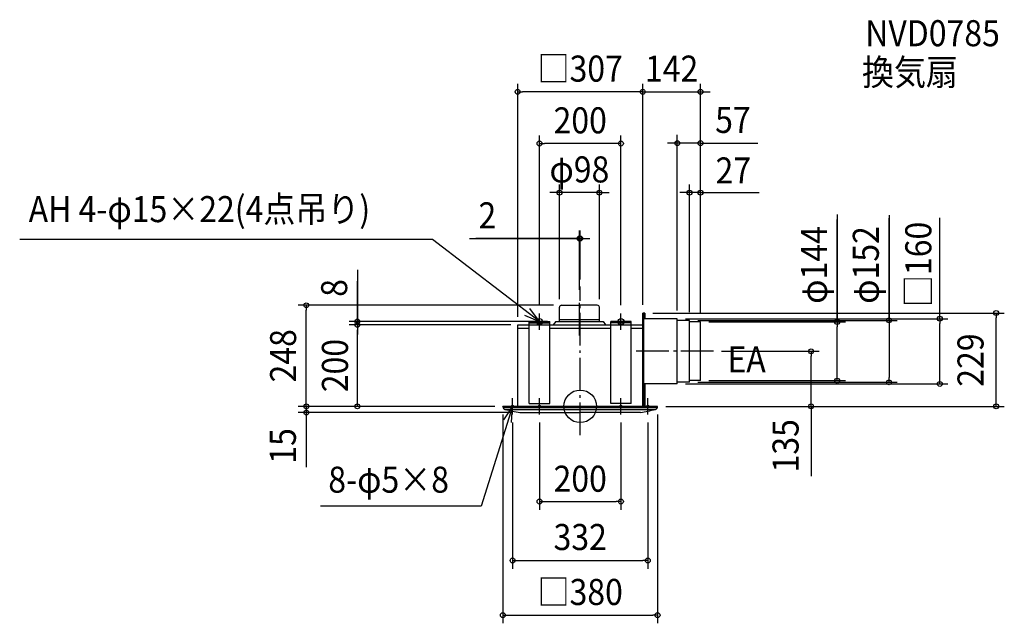
# Model space of a CAD drawing. Extents: x -1376 to 1041, y -532 to 949.
import ezdxf
from ezdxf.enums import TextEntityAlignment as Align

# ---------------------------------------------------------------- set-up
doc = ezdxf.new("R2010")
doc.units = 0
doc.header["$LTSCALE"] = 20
doc.header["$PDMODE"] = 3
doc.header["$PDSIZE"] = -2
doc.linetypes.add('DASHDOT', pattern=[5.5, 4, -0.6, 0.3, -0.6])
doc.layers.get('DEFPOINTS').update_dxf_attribs({"linetype": 'CONTINUOUS'})
for name, color, linetype in [('ARRANGE', 1, 'CONTINUOUS'), ('BASIS', 6, 'DASHDOT'), ('DETAIL', 5, 'CONTINUOUS'), ('ETC', 61, 'CONTINUOUS'), ('FIX', 11, 'CONTINUOUS'), ('NOTE', 4, 'CONTINUOUS'), ('OUTLINE', 3, 'CONTINUOUS'), ('SIZE', 30, 'CONTINUOUS')]:
    doc.layers.add(name, color=color, linetype=linetype)
doc.styles.get("Standard").update_dxf_attribs({"font": 'SIMPLEX.shx', "width": 0.9, "height": 64, "bigfont": 'BIGFONT.shx'})

msp = doc.modelspace()

# ---------------------------------------------------------------- linework, layer by layer
at = {"layer": 'ARRANGE', "color": 1, "linetype": 'CONTINUOUS'}
msp.add_circle((0, 0), 40, dxfattribs=at)
msp.add_point((0, 0), dxfattribs=at)
at = {"layer": 'BASIS', "color": 6, "linetype": 'DASHDOT'}
for p, q in [((0, -70.84348), (0, 293.879112)), ((-2, 173.872661), (-2, 265.888415)), ((327.264257, 135), (130.216452, 135))]:
    msp.add_line(p, q, dxfattribs=at)
at = {"layer": 'DEFPOINTS', "color": 30, "linetype": 'CONTINUOUS'}
for p in [(-153.5, 771.702896), (295.5, 771.702896), (-100, 644.767756), (238.5, 645.914461), (-51.000002, 524.3638), (268.5, 524.3638), (-2, 411.632161), (0, 291.479483), (-672.606571, 248), (-51.000002, 242.940014), (-45.94, 248), (-2, 265.888415), (47.000002, 242.940014), (-100, 228), (100, 228), (153.5, 229), (153.5, 229), (158.75, 229), (1021.444, 229), (-547.210044, 208), (-547.210044, 200), (-153.5, 200), (-153.5, 200), (-150, 200), (-81, 208), (238.5, 215), (238.5, 215), (268.5, 211), (268.5, 211), (295.5, 207), (295.5, 207), (295.5, 207), (295.5, 207), (631.06804, 207), (883.13015, 215), (327.264257, 135), (566.898193, 135), (238.5, 55), (268.5, 59), (295.5, 63), (758.334694, 59), (-190, 0), (-190, 0), (-190, 0), (-190, 0), (190, 0), (190, 0), (190, 0), (-672.606571, -15), (-166, -20), (-148.094582, -15), (-100, -20), (100, -20), (166, -20), (100, -233.709227), (166, -378.372806), (190, -512.365868)]:
    msp.add_point(p, dxfattribs=at)
at = {"layer": 'DETAIL', "color": 5, "linetype": 'CONTINUOUS'}
for p, q in [((-51, 208), (-51, 242.940014)), ((-45.94, 248), (-2, 248)), ((41.94, 248), (-2, 248)), ((47, 208), (47, 242.944228)), ((153.5, 0), (153.5, 229)), ((158.75, 229), (153.5, 229)), ((155.25, 229), (155.25, 0)), ((158.75, 229), (158.75, 215)), ((-153.5, 0), (-153.5, 200)), ((-153.5, 200), (-125, 200)), ((-125, 208), (-75, 208)), ((-125, 208), (-75, 208)), ((-125, 7), (-125, 208)), ((-125, 204.5), (-75, 204.5)), ((-75, 7), (-75, 208)), ((-75, 200), (75, 200)), ((-60, 208), (-66.39496, 200)), ((-60, 208), (56, 208)), ((-51, 213), (47, 213)), ((56, 208), (62.39496, 200)), ((75, 7), (75, 208)), ((125, 208), (75, 208)), ((125, 208), (75, 208)), ((125, 204.5), (75, 204.5)), ((125, 7), (125, 208)), ((125, 200), (153.5, 200)), ((153.5, 0), (153.5, 208)), ((153.5, 0), (153.5, 200)), ((238.5, 215), (155.25, 215)), ((238.5, 55), (238.5, 215)), ((268.5, 211), (238.5, 211)), ((268.5, 59), (268.5, 211)), ((295.5, 207), (268.5, 207)), ((295.5, 63), (295.5, 207)), ((-153.5, 192), (-125, 192)), ((-75, 192), (75, 192)), ((125, 192), (153.5, 192)), ((238.5, 55), (153.5, 55)), ((158.75, 55), (158.75, 0)), ((268.5, 59), (238.5, 59)), ((295.5, 63), (268.5, 63)), ((153.5, 0), (153.5, 43)), ((-190, -0.857123), (-190, 0)), ((190, 0), (-190, 0)), ((-190, -0.857123), (-190, 0)), ((-190, 0), (190, 0)), ((190, 0), (-190, 0)), ((-190, -0.857123), (-190, 0)), ((-153.999997, 0), (0, 0)), ((-153.999997, 0), (0, 0)), ((-153.999997, 0), (0, 0)), ((-125, 7), (-75, 7)), ((153.999997, 0), (0, 0)), ((153.999997, 0), (0, 0)), ((125, 7), (75, 7)), ((190, -0.857123), (190, 0)), ((190, -0.857123), (190, 0)), ((190, -0.857123), (190, 0)), ((-189.663935, -3), (189.663935, -3)), ((-185.207297, -7.5), (185.207297, -7.5)), ((-148.094582, -15), (0, -15)), ((148.094582, -15), (0, -15))]:
    msp.add_line(p, q, dxfattribs=at)
for centre, radius, start, end in [((-45.94, 242.940014), 5.060002, 90, 179.999999), ((41.94, 242.940014), 5.060002, 0.000001, 90), ((-182.999997, -0.857123), 7, 180, 258.073085), ((-66.98603, 483.464984), 505.02073, 256.550648, 260.75802), ((66.98603, 483.464984), 505.02073, 279.24198, 283.449352), ((182.999997, -0.857123), 7, 281.926915, 0)]:
    msp.add_arc(centre, radius, start, end, dxfattribs=at)
at = {"layer": 'FIX', "color": 11, "linetype": 'CONTINUOUS'}
for centre, radius in [((-100, 208), 7.5), ((100, 208), 7.5), ((-166, 0), 2.5), ((-100, 0), 2.5), ((100, 0), 2.5), ((166, 0), 2.5)]:
    msp.add_circle(centre, radius, dxfattribs=at)
at = {"layer": 'NOTE', "color": 4, "linetype": 'CONTINUOUS'}
for p, q in [((-363.092389, 409.595604), (-1376.441, 409.595604)), ((-100, 208), (-363.092389, 409.595604)), ((-136.773351, 223.739143), (-100, 208)), ((-100, 208), (-123.977085, 240.017174)), ((-100, 188), (-100, 228)), ((100, 188), (100, 228)), ((-80, 208), (-120, 208)), ((80, 208), (120, 208)), ((-166.021986, 0.004382), (-188.004725, -33.413565)), ((-146, 0), (-186, 0)), ((-168.350623, -39.927779), (-166.021986, 0.004382)), ((-166, -20), (-166, 20)), ((-80, 0), (-120, 0)), ((-100, -20), (-100, 20)), ((80, 0), (120, 0)), ((100, -20), (100, 20)), ((146, 0), (186, 0)), ((166, -20), (166, 20)), ((-166.01825, -0.049917), (-243.453656, -244.886918)), ((-243.453656, -244.886918), (-637.858267, -244.886918))]:
    msp.add_line(p, q, dxfattribs=at)
at = {"layer": 'OUTLINE', "color": 3, "linetype": 'CONTINUOUS'}
for p, q in [((-153.5, 0), (-153.5, 200)), ((-153.5, 200), (153.5, 200)), ((153.5, 0), (153.5, 200)), ((190, 0), (-190, 0))]:
    msp.add_line(p, q, dxfattribs=at)
at = {"layer": 'SIZE', "color": 30, "linetype": 'CONTINUOUS'}
for p, q in [((-153.5, 220), (-153.5, 791.702896)), ((153.5, 249), (153.5, 791.702896)), ((153.5, 249), (153.5, 791.702896)), ((295.5, 227), (295.5, 791.702896)), ((-153.5, 771.702896), (-141.5, 771.702896)), ((141.5, 771.702896), (-141.5, 771.702896)), ((141.5, 771.702896), (129.5, 771.702896)), ((153.5, 771.702896), (141.5, 771.702896)), ((153.5, 771.702896), (141.5, 771.702896)), ((153.5, 771.702896), (295.5, 771.702896)), ((295.5, 771.702896), (307.5, 771.702896)), ((307.5, 771.702896), (319.5, 771.702896)), ((-100, 248), (-100, 664.767756)), ((100, 248), (100, 664.767756)), ((238.5, 235), (238.5, 665.914461)), ((295.5, 227), (295.5, 665.914461)), ((-100, 644.767756), (-88, 644.767756)), ((88, 644.767756), (-88, 644.767756)), ((100, 644.767756), (88, 644.767756)), ((226.5, 645.914461), (214.5, 645.914461)), ((238.5, 645.914461), (226.5, 645.914461)), ((295.5, 645.914461), (238.5, 645.914461)), ((295.5, 645.914461), (238.5, 645.914461)), ((295.5, 645.914461), (307.5, 645.914461)), ((298.5, 645.914461), (436.348054, 645.914461)), ((307.5, 645.914461), (319.5, 645.914461)), ((-51.000002, 262.940014), (-51.000002, 544.3638)), ((47.000002, 262.940014), (47.000002, 544.3638)), ((268.5, 231), (268.5, 544.3638)), ((295.5, 227), (295.5, 544.3638)), ((-63.000002, 524.3638), (-75.000002, 524.3638)), ((-51.000002, 524.3638), (-63.000002, 524.3638)), ((47.000002, 524.3638), (-51.000002, 524.3638)), ((47.000002, 524.3638), (59.000002, 524.3638)), ((59.000002, 524.3638), (71.000002, 524.3638)), ((256.5, 524.3638), (244.5, 524.3638)), ((268.5, 524.3638), (256.5, 524.3638)), ((295.5, 524.3638), (268.5, 524.3638)), ((295.5, 524.3638), (268.5, 524.3638)), ((295.5, 524.3638), (307.5, 524.3638)), ((298.5, 524.3638), (439.150739, 524.3638)), ((307.5, 524.3638), (319.5, 524.3638)), ((631.06804, 470.616561), (631.06804, 207)), ((758.334694, 469.245133), (758.334694, 211)), ((758.334694, 211), (758.334694, 461.517547)), ((883.13015, 215), (883.13015, 462.875712)), ((631.06804, 207), (631.06804, 458.801218)), ((-272.217492, 411.632161), (-2, 411.632161)), ((-4, 411.632161), (-255.915162, 411.632161)), ((-14, 411.632161), (-26, 411.632161)), ((-2, 411.632161), (-14, 411.632161)), ((-2, 285.888415), (-2, 431.632161)), ((0, 411.632161), (-2, 411.632161)), ((0, 411.632161), (-2, 411.632161)), ((0, 311.479483), (0, 431.632161)), ((0, 411.632161), (12, 411.632161)), ((12, 411.632161), (24, 411.632161)), ((-547.210044, 334.667734), (-547.210044, 208)), ((-547.210044, 208), (-547.210044, 307.063054)), ((-65.94, 248), (-692.606571, 248)), ((-672.606571, 248), (-672.606571, 236)), ((-672.606571, 12), (-672.606571, 236)), ((-547.210044, 220), (-547.210044, 232)), ((-547.210044, 208), (-547.210044, 220)), ((178.75, 229), (1041.444, 229)), ((1021.444, 229), (1021.444, 217)), ((-101, 208), (-567.210044, 208)), ((-173.5, 200), (-567.210044, 200)), ((-170, 200), (-567.210044, 200)), ((-547.210044, 200), (-547.210044, 208)), ((-547.210044, 200), (-547.210044, 208)), ((-547.210044, 200), (-547.210044, 188)), ((-547.210044, 200), (-547.210044, 188)), ((258.5, 215), (903.13015, 215)), ((288.5, 211), (778.334694, 211)), ((315.5, 207), (651.06804, 207)), ((631.06804, 207), (631.06804, 195)), ((631.06804, 75), (631.06804, 195)), ((758.334694, 211), (758.334694, 199)), ((758.334694, 199), (758.334694, 71)), ((883.13015, 215), (883.13015, 203)), ((883.13015, 67), (883.13015, 203)), ((1021.444, 12), (1021.444, 217)), ((-547.210044, 12), (-547.210044, 188)), ((-547.210044, 188), (-547.210044, 176)), ((347.264257, 135), (586.898193, 135)), ((566.898193, 135), (566.898193, 123)), ((566.898193, 12), (566.898193, 123)), ((631.06804, 63), (631.06804, 75)), ((258.5, 55), (903.13015, 55)), ((288.5, 59), (778.334694, 59)), ((315.5, 63), (651.06804, 63)), ((758.334694, 59), (758.334694, 71)), ((883.13015, 55), (883.13015, 67)), ((-210, 0), (-692.606571, 0)), ((-210, 0), (-692.606571, 0)), ((-672.606571, 12), (-672.606571, 24)), ((-672.606571, 0), (-672.606571, 12)), ((-672.606571, 0), (-672.606571, 12)), ((-672.606571, 0), (-672.606571, -15)), ((-672.606571, 0), (-672.606571, -15)), ((-210, 0), (-567.210044, 0)), ((-547.210044, 0), (-547.210044, 12)), ((210, 0), (1041.444, 0)), ((210, 0), (586.898193, 0)), ((566.898193, 0), (566.898193, 12)), ((1021.444, 0), (1021.444, 12)), ((-168.094582, -15), (-692.606571, -15)), ((-672.606571, -15), (-672.606571, -27)), ((-672.606571, -15), (-672.606571, -148.909851)), ((-190, -20), (-190, -532.365868)), ((190, -20), (190, -532.365868)), ((566.898193, -2), (566.898193, -171.060141)), ((-672.606571, -27), (-672.606571, -39)), ((-166, -40), (-166, -398.372806)), ((-100, -40), (-100, -253.709227)), ((100, -40), (100, -253.709227)), ((166, -40), (166, -398.372806)), ((-100, -233.709227), (-88, -233.709227)), ((-88, -233.709227), (88, -233.709227)), ((100, -233.709227), (88, -233.709227)), ((-166, -378.372806), (-154, -378.372806)), ((-154, -378.372806), (154, -378.372806)), ((166, -378.372806), (154, -378.372806)), ((-190, -512.365868), (-178, -512.365868)), ((-178, -512.365868), (178, -512.365868)), ((190, -512.365868), (178, -512.365868))]:
    msp.add_line(p, q, dxfattribs=at)
for centre in [(-153.5, 771.702896), (153.5, 771.702896), (153.5, 771.702896), (295.5, 771.702896), (-100, 644.767756), (100, 644.767756), (238.5, 645.914461), (295.5, 645.914461), (-51.000002, 524.3638), (47.000002, 524.3638), (268.5, 524.3638), (295.5, 524.3638), (-2, 411.632161), (0, 411.632161), (-672.606571, 248), (883.13015, 215), (1021.444, 229), (-547.210044, 208), (-547.210044, 200), (-547.210044, 200), (631.06804, 207), (758.334694, 211), (566.898193, 135), (631.06804, 63), (758.334694, 59), (883.13015, 55), (-672.606571, 0), (-672.606571, 0), (-547.210044, 0), (566.898193, 0), (1021.444, 0), (-672.606571, -15), (-100, -233.709227), (100, -233.709227), (-166, -378.372806), (166, -378.372806), (-190, -512.365868), (190, -512.365868)]:
    msp.add_circle(centre, 6, dxfattribs=at)

# ---------------------------------------------------------------- texts
at = {"layer": 'ETC', "color": 61, "linetype": 'CONTINUOUS', "width": 0.9}
for s, p in [('NVD0785', (699.935557, 883.558748)), ('換気扇', (692.019851, 787.880866))]:
    msp.add_text(s, height=64, dxfattribs=at).set_placement(p)
at = {"layer": 'NOTE', "color": 4, "linetype": 'CONTINUOUS', "width": 0.9}
for s, p in [('AH 4-φ15×22(4点吊り)', (-1354.419, 451.956493)), ('EA', (361.607469, 83.46968)), ('8-φ5×8', (-618.645892, -211.922647))]:
    msp.add_text(s, height=64, dxfattribs=at).set_placement(p)
at = {"layer": 'SIZE', "color": 30, "linetype": 'CONTINUOUS', "width": 0.9}
for s, p in [('□307', (0, 796.702896)), ('142', (224.5, 796.702896)), ('200', (0, 669.767756)), ('57', (375.002033, 670.84601)), ('φ98', (-2, 549.3638)), ('27', (375.988608, 546.814196)), ('2', (-228.017492, 436.632161)), ('200', (0, -209.558648)), ('332', (0, -352.627844)), ('□380', (0, -487.521655))]:
    msp.add_text(s, height=64, dxfattribs=at).set_placement(p, align=Align.CENTER)
for s, p in [('φ144', (606.06804, 346.873704)), ('φ152', (733.334694, 346.873704)), ('□160', (862.282758, 348.231869)), ('8', (-572.210044, 290.467734)), ('248', (-697.606571, 124)), ('229', (990.415097, 113.5)), ('200', (-570.339512, 100)), ('135', (536.270954, -96.837937)), ('15', (-698.202598, -97.180631))]:
    msp.add_text(s, height=64, rotation=90, dxfattribs=at).set_placement(p, align=Align.CENTER)

doc.saveas('drawing.dxf')
